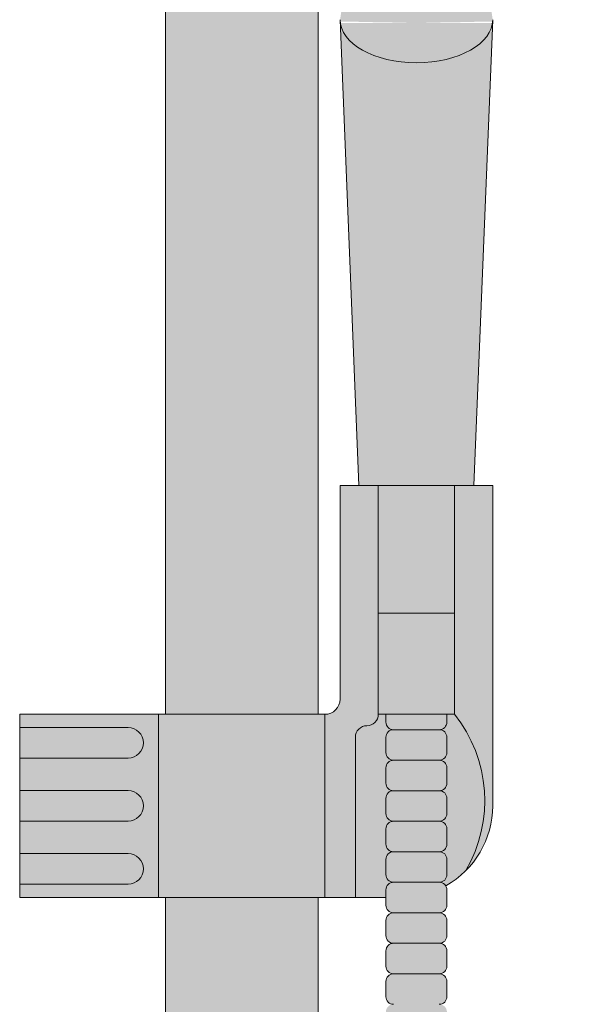
# Model space of a CAD drawing. Units: inches. Extents: x -4 to 891, y -14 to 291.
# Drawn here: x 337 to 342, y 248 to 256 of the extents above; entities that cross this region are included whole.
import ezdxf

# ---------------------------------------------------------------- set-up
doc = ezdxf.new("R2010")
doc.units = ezdxf.units.IN
doc.header["$LTSCALE"] = 0.375
doc.header["$MEASUREMENT"] = 0
doc.layers.get('0').update_dxf_attribs({"lineweight": 13})
doc.layers.add('FACTORY INSTALL', color=7, linetype='Continuous', lineweight=13)
doc.layers.add('FILL1', color=254, linetype='Continuous', lineweight=13)

# ---------------------------------------------------------------- blocks, each defined once
blk = doc.blocks.new('HW40 GB30x1.25')
at = {"layer": 'FILL1'}
h = blk.add_hatch(color=256, dxfattribs=at)
edge = h.paths.add_edge_path()
edge.add_arc((-2.589040093425865e-13, 70), 0.6249999999999685, 1.302755197527522e-12, 180)
edge.add_line((-0.6250000000002274, 70), (-0.6250000000011758, 66.05389976001636))
edge.add_arc((-1.431000000000269, 64.4630714562669), 1.78335938386208, 18.255148636705712, 63.13075075331221, ccw=False)
edge.add_ellipse((-1.430999999999813, 64.74888759047502), major_axis=(1.760306742995226, 0), ratio=0.5683951596163439, start_angle=-37.75141696749222, end_angle=15.82319430232252, ccw=False)
edge.add_arc((1.715151142973512, 62.28139053249745), 2.553112972347555, 133.4033843639864, 156.4321721447996)
edge.add_line((-0.6250000000004547, 63.3022129840565), (-0.6250000000002274, 56.18750000000011))
edge.add_line((-0.6250000000002274, 56.18750000000011), (0.625, 56.18750000000011))
edge.add_line((0.625, 56.18750000000011), (0.6249999999997096, 70.00000000000001))
h = blk.add_hatch(color=256, dxfattribs=at)
edge = h.paths.add_edge_path()
edge.add_ellipse((-1.430999999999813, 64.74888759047502), major_axis=(1.760306742995226, 0), ratio=0.5683951596163439, start_angle=217.7514169690512, end_angle=322.2485830308309)
edge.add_arc((1.715151142973127, 62.28139053249635), 2.553112972347582, 493.4033843642467, 549.0755413789692)
edge.add_line((-0.8060000000002674, 61.87867132032312), (-0.806645396724889, 61.86260815132738))
edge.add_ellipse((-1.430999999999813, 61.87867132032312), major_axis=(0.625, 0), ratio=0.5656854249493336, start_angle=182.6040443683673, end_angle=357.3959556316189, ccw=False)
edge.add_line((-2.055354603274964, 61.86260815132823), (-2.055999999999585, 61.8786713203254))
edge.add_arc((-4.577151142973207, 62.28139053249637), 2.553112972347582, 350.9244586210817, 406.5966156357984)
h = blk.add_hatch(color=256, dxfattribs=at)
edge = h.paths.add_edge_path()
edge.add_ellipse((-1.430999999999813, 61.87867132032312), major_axis=(0.625, 0), ratio=0.5656854249493336, start_angle=182.6040443683673, end_angle=357.3959556316189)
edge.add_line((-0.806645396724889, 61.86260815132809), (-0.9593286782364885, 58.06250000000003))
edge.add_line((-0.9593286782364885, 58.06250000000003), (-1.902671321764046, 58.06250000000011))
edge.add_line((-1.902671321764046, 58.06250000000011), (-2.055354603274736, 61.86260815132746))
h = blk.add_hatch(color=256, dxfattribs=at)
h.paths.add_polyline_path([(0.93100000000004, 56.07916439761186), (1.81899999999996, 56.07916439761186), (1.818999999999505, 55.82916439761186), (0.93100000000004, 55.82916439761186, -1)])
h.paths.add_polyline_path([(0.93100000000004, 55.56250000000011), (1.81899999999996, 55.56250000000014), (1.81899999999996, 55.31250000000014), (0.93100000000004, 55.31250000000011, -1)])
h.paths.add_polyline_path([(0.93100000000004, 55.04583560238837), (1.818999999999505, 55.04583560238839), (1.818999999999505, 54.79583560238837), (0.93100000000004, 54.79583560238837, -1)])
h.paths.add_polyline_path([(-0.68100000000004, 56.18750000000011), (0.68100000000004, 56.18750000000011), (0.68100000000004, 54.68750000000009), (-0.6810000000002674, 54.68750000000014)])
h.paths.add_polyline_path([(-0.93100000000004, 56.00000000000026, 0.4142135623732725), (-1.02475000000004, 56.09375000000031, -0.4142135623730948), (-1.11850000000004, 56.18750000000031), (-1.11850000000004, 58.06250000000006), (-0.80600000000004, 58.06250000000006), (-0.80600000000004, 56.31250000000011, 0.4142135623730951), (-0.68100000000004, 56.18750000000011), (-0.68100000000004, 54.68750000000003), (-0.93100000000004, 54.68750000000003)])
h.paths.add_polyline_path([(-2.05600000000004, 58.06250000000009), (-1.74350000000004, 58.06250000000006), (-1.74350000000004, 56.18749999999983, 0.3095313017389044), (-1.83633008589004, 54.90716991411028, -0.198912367379561), (-2.05600000000004, 55.4375)])
h.paths.add_polyline_path([(-1.74350000000004, 58.06250000000009), (-1.11850000000004, 58.06250000000009), (-1.11850000000004, 57.01743579793674), (-1.74350000000004, 57.01743579793674)])
h.paths.add_polyline_path([(-1.743499999999813, 57.01743579793677), (-1.11850000000004, 57.01743579793674), (-1.11850000000004, 56.18750000000009), (-1.74350000000004, 56.18750000000006)])
h = blk.add_hatch(color=256, dxfattribs=at)
h.paths.add_polyline_path([(0.6810000000002674, 56.18750000000011), (1.81899999999996, 56.18750000000014), (1.81899999999996, 56.07916439761186), (0.93100000000004, 56.07916439761186, 1), (0.93100000000004, 55.82916439761186), (1.81899999999996, 55.82916439761186), (1.818999999999505, 55.56250000000014), (0.93100000000004, 55.56250000000011, 1), (0.93100000000004, 55.31250000000011), (1.81899999999996, 55.31250000000014), (1.818999999999505, 55.04583560238837), (0.93100000000004, 55.04583560238837, 1), (0.93100000000004, 54.79583560238837), (1.818999999999505, 54.79583560238837), (1.818999999999505, 54.68750000000006), (0.6810000000004948, 54.68750000000009)])
h.paths.add_polyline_path([(-1.24350000000004, 55.56148000001156, 0.4142135623725597), (-1.18100000000004, 55.62398000001156), (-1.18100000000004, 55.74898000001161, 0.4142135623733665), (-1.24350000000004, 55.81148000001167, 0.4142135623730925), (-1.18100000000004, 55.87398000001167), (-1.18100000000004, 55.99898000001173, 0.4142135623733665), (-1.24350000000004, 56.06148000001178, 0.4142135623730925), (-1.18100000000004, 56.12398000001178), (-1.18100000000004, 56.18750000000011), (-1.11850000000004, 56.18750000000011, 0.4142135623724732), (-1.02475000000004, 56.09375000000031, -0.4142135623730948), (-0.93100000000004, 56.00000000000031), (-0.93100000000004, 54.68750000000003), (-1.18100000000004, 54.6875), (-1.18100000000004, 54.74898000001116, 0.4142135623733665), (-1.24350000000004, 54.81148000001122, 0.4142135623730925), (-1.18100000000004, 54.87398000001122), (-1.18100000000004, 54.99898000001127, 0.4142135623733665), (-1.24350000000004, 55.06148000001133, 0.4142135623730925), (-1.18100000000004, 55.12398000001133), (-1.18100000000004, 55.24898000001139, 0.4142135623733665), (-1.24350000000004, 55.31148000001144, 0.4142135623730925), (-1.18100000000004, 55.37398000001144), (-1.18100000000004, 55.4989800000115, 0.4142135623728336)])
h.paths.add_polyline_path([(-1.743499999999813, 56.18750000000006), (-1.680999999999585, 56.18750000000003), (-1.680999999999813, 56.12398000001207, 0.4142135623742937), (-1.618499999999813, 56.06148000001181, 0.4142135623730951), (-1.680999999999813, 55.99898000001181), (-1.680999999999813, 55.87398000001173, 0.4142135623732283), (-1.618499999999813, 55.8114800000117, 0.4142135623730951), (-1.680999999999813, 55.7489800000117), (-1.680999999999813, 55.62398000001161, 0.4142135623732283), (-1.618499999999813, 55.56148000001158, 0.4142135623730951), (-1.680999999999813, 55.49898000001158), (-1.680999999999813, 55.3739800000115, 0.4142135623732283), (-1.618499999999813, 55.31148000001147, 0.4142135623730951), (-1.680999999999813, 55.24898000001147), (-1.680999999999813, 55.12398000001139, 0.4142135623732283), (-1.618499999999813, 55.06148000001136, 0.4142135623730951), (-1.680999999999813, 54.99898000001136), (-1.680999999999813, 54.87398000001127, 0.4142135623732283), (-1.618499999999813, 54.81148000001124, 0.2567907620554236), (-1.671274818194433, 54.78246236200272, -0.06928772769725865), (-1.83633008589004, 54.90716991411028, -0.3095313017389755)])
h = blk.add_hatch(color=256, dxfattribs=at)
h.paths.add_polyline_path([(-1.680999999999813, 56.12398000001201), (-1.680999999999585, 56.18750000000006), (-1.18100000000004, 56.18750000000009), (-1.18100000000004, 56.12398000001173, -0.4142135623730925), (-1.24350000000004, 56.06148000001173), (-1.618499999999813, 56.06148000001178, -0.4142135623741606)])
h.paths.add_polyline_path([(-1.680999999999813, 55.99898000001178, -0.4142135623730951), (-1.618499999999813, 56.06148000001178), (-1.24350000000004, 56.06148000001173, -0.4142135623731), (-1.18100000000004, 55.99898000001173), (-1.18100000000004, 55.87398000001173, -0.4142135623736252), (-1.24350000000004, 55.81148000001161), (-1.618499999999813, 55.81148000001167, -0.4142135623730951), (-1.680999999999813, 55.87398000001167)])
h.paths.add_polyline_path([(-1.680999999999813, 55.74898000001167, -0.4142135623730951), (-1.618499999999813, 55.81148000001167), (-1.24350000000004, 55.81148000001161, -0.4142135623731), (-1.18100000000004, 55.74898000001161), (-1.18100000000004, 55.62398000001161, -0.4142135623736252), (-1.24350000000004, 55.5614800000115), (-1.618499999999813, 55.56148000001156, -0.4142135623730951), (-1.680999999999813, 55.62398000001156)])
h.paths.add_polyline_path([(-1.680999999999813, 55.49898000001156, -0.4142135623730951), (-1.618499999999813, 55.56148000001156), (-1.24350000000004, 55.5614800000115, -0.4142135623731), (-1.18100000000004, 55.4989800000115), (-1.18100000000004, 55.3739800000115, -0.4142135623736252), (-1.24350000000004, 55.31148000001139), (-1.618499999999813, 55.31148000001144, -0.4142135623730951), (-1.680999999999813, 55.37398000001144)])
h.paths.add_polyline_path([(-1.680999999999813, 55.24898000001144, -0.4142135623730951), (-1.618499999999813, 55.31148000001144), (-1.24350000000004, 55.31148000001139, -0.4142135623731), (-1.18100000000004, 55.24898000001139), (-1.18100000000004, 55.12398000001139, -0.4142135623736252), (-1.24350000000004, 55.06148000001127), (-1.618499999999813, 55.06148000001133, -0.4142135623730951), (-1.680999999999813, 55.12398000001133)])
h.paths.add_polyline_path([(-1.680999999999813, 54.99898000001133, -0.4142135623730951), (-1.618499999999813, 55.06148000001133), (-1.24350000000004, 55.06148000001127, -0.4142135623731), (-1.18100000000004, 54.99898000001127), (-1.18100000000004, 54.87398000001127, -0.4142135623736252), (-1.24350000000004, 54.81148000001116), (-1.618499999999813, 54.81148000001122, -0.4142135623730951), (-1.680999999999813, 54.87398000001122)])
h.paths.add_polyline_path([(-1.680999999999813, 54.62398000001116), (-1.680999999999813, 54.74898000001122, -0.4142135623730951), (-1.618499999999813, 54.81148000001122), (-1.24350000000004, 54.81148000001116, -0.4142135623731), (-1.18100000000004, 54.74898000001116), (-1.18100000000004, 54.62398000001116, -0.4142135623736252), (-1.24350000000004, 54.56148000001104), (-1.618499999999813, 54.5614800000111, -0.4142135623733614)])
h.paths.add_polyline_path([(-1.680999999999813, 54.4989800000111, -0.4142135623730951), (-1.618499999999813, 54.5614800000111), (-1.24350000000004, 54.56148000001104, -0.4142135623731), (-1.18100000000004, 54.49898000001104), (-1.18100000000004, 54.37398000001104, -0.4142135623736252), (-1.24350000000004, 54.31148000001093), (-1.618499999999813, 54.31148000001099, -0.4142135623730951), (-1.680999999999813, 54.37398000001099)])
h.paths.add_polyline_path([(-1.680999999999813, 54.24898000001099, -0.4142135623730951), (-1.618499999999813, 54.31148000001099), (-1.24350000000004, 54.31148000001093, -0.4142135623731), (-1.18100000000004, 54.24898000001093), (-1.18100000000004, 54.12398000001093, -0.4142135623736252), (-1.24350000000004, 54.06148000001082), (-1.618499999999813, 54.06148000001087, -0.4142135623730951), (-1.680999999999813, 54.12398000001087)])
h.paths.add_polyline_path([(-1.680999999999813, 53.99898000001087, -0.4142135623730951), (-1.618499999999813, 54.06148000001087), (-1.24350000000004, 54.06148000001082, -0.4142135623731), (-1.18100000000004, 53.99898000001082), (-1.18100000000004, 53.87398000001082, -0.4142135623736252), (-1.24350000000004, 53.8114800000107), (-1.618499999999813, 53.81148000001076, -0.4142135623730951), (-1.680999999999813, 53.87398000001076)])
h.paths.add_polyline_path([(-1.680999999999813, 53.62398000001093), (-1.680999999999813, 53.74898000001076, -0.4142135623730951), (-1.618499999999813, 53.81148000001076), (-1.24350000000004, 53.8114800000107, -0.4142135623731), (-1.18100000000004, 53.7489800000107), (-1.18100000000004, 53.6239800000107, -0.4142135623736252), (-1.24350000000004, 53.56148000001059), (-1.618499999999813, 53.56148000001065, -0.4142135623744269)])
h.paths.add_polyline_path([(-1.680999999999813, 53.49898000001065, -0.4142135623730951), (-1.618499999999813, 53.56148000001065), (-1.24350000000004, 53.56148000001059, -0.4142135623731), (-1.18100000000004, 53.49898000001059), (-1.18100000000004, 53.37398000001059, -0.4142135623736252), (-1.24350000000004, 53.31148000001048), (-1.618499999999813, 53.31148000001053, -0.4142135623730951), (-1.680999999999813, 53.37398000001053)])
h.paths.add_polyline_path([(-1.680999999999813, 53.12398000001042), (-1.680999999999813, 53.24898000001053, -0.4142135623730951), (-1.618499999999813, 53.31148000001053), (-1.24350000000004, 53.31148000001048, -0.4142135623731), (-1.18100000000004, 53.24898000001048), (-1.18100000000004, 53.12398000001048, -0.4142135623736252), (-1.24350000000004, 53.06148000001036), (-1.618499999999813, 53.06148000001042, -0.4142135623730951)])
h.paths.add_polyline_path([(-1.680999999999813, 52.99898000001042, -0.4142135623730951), (-1.618499999999813, 53.06148000001042), (-1.24350000000004, 53.06148000001036, -0.4142135623731), (-1.18100000000004, 52.99898000001036), (-1.18100000000004, 52.87398000001036, -0.4142135623736252), (-1.24350000000004, 52.81148000001025), (-1.618499999999813, 52.81148000001031, -0.4142135623730951), (-1.680999999999813, 52.87398000001031)])
h.paths.add_polyline_path([(-1.680999999999813, 52.74898000001031, -0.4142135623730951), (-1.618499999999813, 52.81148000001031), (-1.24350000000004, 52.81148000001025, -0.4142135623731), (-1.18100000000004, 52.74898000001025), (-1.18100000000004, 52.62398000001025, -0.4142135623736252), (-1.24350000000004, 52.56148000001014), (-1.618499999999813, 52.56148000001019, -0.4142135623730951), (-1.680999999999813, 52.62398000001019)])
h.paths.add_polyline_path([(-1.680999999999813, 52.49898000001019, -0.4142135623730951), (-1.618499999999813, 52.56148000001019), (-1.24350000000004, 52.56148000001014, -0.4142135623731), (-1.18100000000004, 52.49898000001014), (-1.18100000000004, 52.37398000001014, -0.4142135623736252), (-1.24350000000004, 52.31148000001002), (-1.618499999999813, 52.31148000001008, -0.4142135623730951), (-1.680999999999813, 52.37398000001008)])
h.paths.add_polyline_path([(-1.680999999999813, 52.24898000001008, -0.4142135623730951), (-1.618499999999813, 52.31148000001008), (-1.24350000000004, 52.31148000001002, -0.4142135623731), (-1.18100000000004, 52.24898000001002), (-1.18100000000004, 52.12398000001002, -0.4142135623736252), (-1.24350000000004, 52.06148000000991), (-1.618499999999813, 52.06148000000996, -0.4142135623730951), (-1.680999999999813, 52.12398000000996)])
h.paths.add_polyline_path([(-1.680999999999813, 51.99898000000996, -0.4142135623730951), (-1.618499999999813, 52.06148000000996), (-1.24350000000004, 52.06148000000991, -0.4142135623731), (-1.18100000000004, 51.99898000000991), (-1.18100000000004, 51.87398000000991, -0.4142135623736252), (-1.24350000000004, 51.81148000000979), (-1.618499999999813, 51.81148000000985, -0.4142135623730951), (-1.680999999999813, 51.87398000000985)])
h.paths.add_polyline_path([(-1.680999999999813, 51.74898000000985, -0.4142135623730951), (-1.618499999999813, 51.81148000000985), (-1.24350000000004, 51.81148000000979, -0.4142135623731), (-1.18100000000004, 51.74898000000979), (-1.18100000000004, 51.62398000000979, -0.4142135623736252), (-1.24350000000004, 51.56148000000968), (-1.618499999999813, 51.56148000000974, -0.4142135623730951), (-1.680999999999813, 51.62398000000974)])
h.paths.add_polyline_path([(-1.680999999999813, 51.49898000000974, -0.4142135623730951), (-1.618499999999813, 51.56148000000974), (-1.24350000000004, 51.56148000000968, -0.4142135623731), (-1.18100000000004, 51.49898000000968), (-1.18100000000004, 51.37398000000968, -0.4142135623736252), (-1.24350000000004, 51.31148000000957), (-1.618499999999813, 51.31148000000962, -0.4142135623730951), (-1.680999999999813, 51.37398000000962)])
h.paths.add_polyline_path([(-1.680999999999813, 51.24898000000962, -0.4142135623730951), (-1.618499999999813, 51.31148000000962), (-1.24350000000004, 51.31148000000957, -0.4142135623731), (-1.18100000000004, 51.24898000000957), (-1.18100000000004, 51.12398000000957, -0.4142135623736252), (-1.24350000000004, 51.06148000000945), (-1.618499999999813, 51.06148000000951, -0.4142135623730951), (-1.680999999999813, 51.12398000000951)])
blk.add_hatch(color=256, dxfattribs=at).paths.add_polyline_path([(0.625, 54.68750000000008), (-0.6250000000002274, 54.68750000000011), (-0.6250000000002274, 40, 1), (0.625, 40)])
for p, q in [((0.6249999999997096, 70.00000000000001), (0.625, 56.18750000000011)), ((-0.6250000000002274, 56.18750000000014), (-0.6250000000004547, 63.3022129840565)), ((-1.902671321764046, 58.06250000000011), (-2.055999999999358, 61.87867132032318)), ((-0.9593286782364885, 58.06250000000011), (-0.8060000000002674, 61.87867132032318)), ((-0.80600000000004, 58.06250000000006), (-2.05600000000004, 58.06250000000011)), ((-2.05600000000004, 58.06250000000011), (-2.05600000000004, 55.4375)), ((-1.74350000000004, 58.06250000000011), (-1.74350000000004, 56.18750000000017)), ((-1.11850000000004, 58.06250000000011), (-1.11850000000004, 56.18750000000017)), ((-0.80600000000004, 58.06250000000006), (-0.80600000000004, 56.31250000000011)), ((-1.118500000000267, 57.01743579793674), (-1.74350000000004, 57.01743579793674)), ((-1.11850000000004, 56.18750000000011), (-1.74350000000004, 56.18750000000006)), ((-1.680999999999813, 56.12398000001184), (-1.680999999999585, 56.18750000000006)), ((-1.18100000000004, 56.12398000001184), (-1.18100000000004, 56.18750000000011)), ((1.81899999999996, 56.18750000000011), (-0.68100000000004, 56.18750000000011)), ((-0.68100000000004, 56.18750000000011), (-0.68100000000004, 54.68750000000006)), ((0.68100000000004, 56.18750000000011), (0.6810000000002674, 54.6875)), ((1.81899999999996, 56.18750000000011), (1.818999999999733, 54.68750000000006)), ((1.81899999999996, 56.07916439761186), (0.93100000000004, 56.07916439761186)), ((-1.680999999999813, 55.87398000001173), (-1.680999999999813, 55.99898000001178)), ((-1.24350000000004, 56.06148000001173), (-1.618499999999813, 56.06148000001178)), ((-1.18100000000004, 55.87398000001173), (-1.18100000000004, 55.99898000001173)), ((-0.93100000000004, 56.00000000000034), (-0.93100000000004, 54.68750000000006)), ((1.81899999999996, 55.82916439761186), (0.93100000000004, 55.82916439761186)), ((-1.680999999999813, 55.62398000001161), (-1.680999999999813, 55.74898000001167)), ((-1.24350000000004, 55.81148000001161), (-1.618499999999813, 55.81148000001167)), ((-1.18100000000004, 55.62398000001161), (-1.18100000000004, 55.74898000001161)), ((-1.24350000000004, 55.5614800000115), (-1.618499999999813, 55.56148000001156)), ((1.81899999999996, 55.56250000000011), (0.93100000000004, 55.56250000000011)), ((-1.680999999999813, 55.3739800000115), (-1.680999999999813, 55.49898000001156)), ((-1.18100000000004, 55.3739800000115), (-1.18100000000004, 55.4989800000115)), ((-1.24350000000004, 55.31148000001139), (-1.618499999999813, 55.31148000001144)), ((1.81899999999996, 55.31250000000011), (0.93100000000004, 55.31250000000011)), ((-1.680999999999813, 55.12398000001139), (-1.680999999999813, 55.24898000001144)), ((-1.18100000000004, 55.12398000001139), (-1.18100000000004, 55.24898000001139)), ((-1.24350000000004, 55.06148000001127), (-1.618499999999813, 55.06148000001133)), ((1.81899999999996, 55.04583560238837), (0.93100000000004, 55.04583560238837)), ((-1.680999999999813, 54.87398000001127), (-1.680999999999813, 54.99898000001133)), ((-1.18100000000004, 54.87398000001127), (-1.18100000000004, 54.99898000001127)), ((-1.24350000000004, 54.81148000001116), (-1.618499999999813, 54.81148000001122)), ((1.81899999999996, 54.79583560238837), (0.93100000000004, 54.79583560238837)), ((-1.680999999999813, 54.62398000001116), (-1.680999999999813, 54.74898000001122)), ((-1.18100000000004, 54.62398000001116), (-1.18100000000004, 54.74898000001116)), ((-0.68100000000004, 54.68750000000006), (-1.180999999999813, 54.6875)), ((1.818999999999733, 54.68750000000006), (-0.68100000000004, 54.68750000000011)), ((-0.6250000000002274, 40), (-0.6250000000002274, 54.68750000000011)), ((0.625, 54.68750000000009), (0.625, 40)), ((-1.24350000000004, 54.56148000001104), (-1.618499999999813, 54.5614800000111)), ((-1.680999999999813, 54.37398000001104), (-1.680999999999813, 54.4989800000111)), ((-1.18100000000004, 54.37398000001104), (-1.18100000000004, 54.49898000001104)), ((-1.24350000000004, 54.31148000001093), (-1.618499999999813, 54.31148000001099)), ((-1.680999999999813, 54.12398000001093), (-1.680999999999813, 54.24898000001099)), ((-1.18100000000004, 54.12398000001093), (-1.18100000000004, 54.24898000001093)), ((-1.24350000000004, 54.06148000001082), (-1.618499999999813, 54.06148000001087)), ((-1.680999999999813, 53.87398000001082), (-1.680999999999813, 53.99898000001087)), ((-1.18100000000004, 53.87398000001082), (-1.18100000000004, 53.99898000001082))]:
    blk.add_line(p, q)
for centre, radius, start, end in [((-0.68100000000004, 56.31250000000011), 0.125, 180, 270), ((-0.8549028715328859, 55.47954207993916), 1.136137876006554, 141.4551712667318, 210.2509031097514), ((-1.02475000000004, 56.18750000000028), 0.09375, 179.999999999965, 270), ((-1.618499999999813, 56.12398000001184), 0.0625, 180, 270), ((-1.24350000000004, 56.12398000001184), 0.0625, 270, 359.9999999999992), ((-1.02475000000004, 56.00000000000034), 0.09375, 359.999999999965, 90), ((0.93100000000004, 55.95416439761186), 0.125, 90, 270), ((-1.618499999999813, 55.99898000001178), 0.0625, 90, 180), ((-1.24350000000004, 55.99898000001173), 0.0625, 359.9999999999992, 90), ((-1.618499999999813, 55.87398000001173), 0.0625, 180, 270), ((-1.24350000000004, 55.87398000001173), 0.0625, 270, 359.9999999999992), ((-1.618499999999813, 55.74898000001167), 0.0625, 90, 180), ((-1.24350000000004, 55.74898000001161), 0.0625, 359.9999999999992, 90), ((-1.618499999999813, 55.62398000001161), 0.0625, 180, 270), ((-1.24350000000004, 55.62398000001161), 0.0625, 270, 359.9999999999992), ((-1.618499999999813, 55.49898000001156), 0.0625, 90, 180), ((-1.24350000000004, 55.4989800000115), 0.0625, 359.9999999999992, 90), ((0.93100000000004, 55.43750000000011), 0.125, 90, 270), ((-1.30600000000004, 55.4375), 0.75, 180, 240.8542389220945), ((-1.618499999999813, 55.3739800000115), 0.0625, 180, 270), ((-1.24350000000004, 55.3739800000115), 0.0625, 270, 359.9999999999992), ((-1.618499999999813, 55.24898000001144), 0.0625, 90, 180), ((-1.24350000000004, 55.24898000001139), 0.0625, 359.9999999999992, 90), ((-1.618499999999813, 55.12398000001139), 0.0625, 180, 270), ((-1.24350000000004, 55.12398000001139), 0.0625, 270, 359.9999999999992), ((-1.618499999999813, 54.99898000001133), 0.0625, 90, 180), ((-1.24350000000004, 54.99898000001127), 0.0625, 359.9999999999992, 90), ((0.93100000000004, 54.92083560238837), 0.125, 90, 270), ((-1.618499999999813, 54.87398000001127), 0.0625, 180, 270), ((-1.24350000000004, 54.87398000001127), 0.0625, 270, 359.9999999999992), ((-1.618499999999813, 54.74898000001122), 0.0625, 90, 180), ((-1.24350000000004, 54.74898000001116), 0.0625, 359.9999999999992, 90), ((-1.618499999999813, 54.62398000001116), 0.0625, 180, 270), ((-1.24350000000004, 54.62398000001116), 0.0625, 270, 359.9999999999992), ((-1.618499999999813, 54.4989800000111), 0.0625, 90, 180), ((-1.24350000000004, 54.49898000001104), 0.0625, 359.9999999999992, 90), ((-1.618499999999813, 54.37398000001104), 0.0625, 180, 270), ((-1.24350000000004, 54.37398000001104), 0.0625, 270, 359.9999999999992), ((-1.618499999999813, 54.24898000001099), 0.0625, 90, 180), ((-1.24350000000004, 54.24898000001093), 0.0625, 359.9999999999992, 90), ((-1.618499999999813, 54.12398000001093), 0.0625, 180, 270), ((-1.618499999999813, 53.99898000001087), 0.0625, 90, 180), ((-1.24350000000004, 54.12398000001093), 0.0625, 270, 359.9999999999992), ((-1.24350000000004, 53.99898000001082), 0.0625, 359.9999999999992, 90), ((-1.618499999999813, 53.87398000001082), 0.0625, 180, 270), ((-1.24350000000004, 53.87398000001082), 0.0625, 270, 359.9999999999992)]:
    blk.add_arc(centre, radius, start, end)
at = {"extrusion": (0, 0, -1)}
blk.add_ellipse((-1.430999999999813, 61.87867132032312), major_axis=(0.625, 0), ratio=0.5656854249493336, start_param=0, end_param=3.141592653589793, dxfattribs=at)

msp = doc.modelspace()

# ---------------------------------------------------------------- block references
at = {"layer": 'FACTORY INSTALL', "xscale": -1}
msp.add_blockref('HW40 GB30x1.25', (338.9351005851959, 193.8370469931438), dxfattribs=at)

doc.saveas('drawing.dxf')
